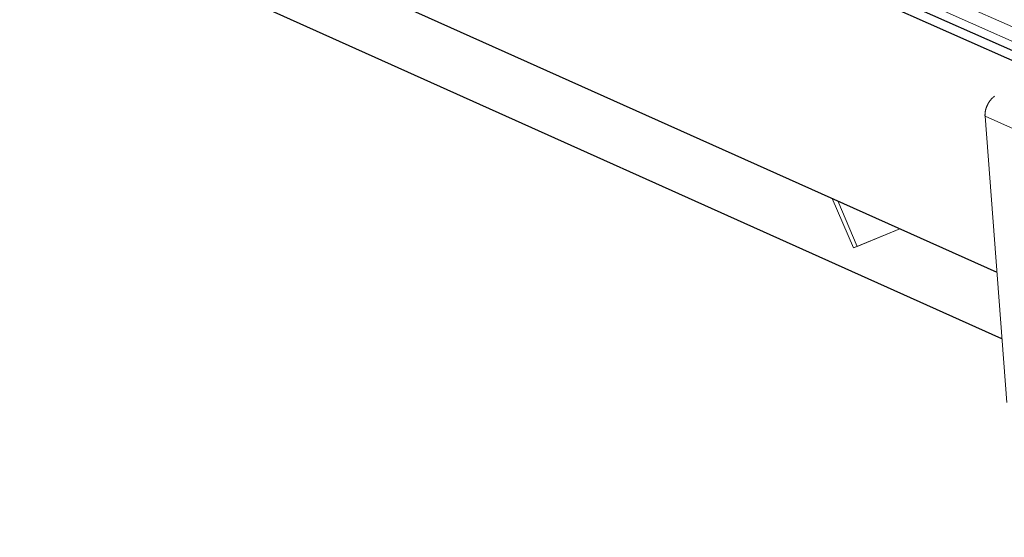
# Model space of a CAD drawing. Units: inches. Extents: x 0 to 3050, y 0 to 1589.
# Drawn here: x 2948 to 2952, y 1545 to 1547 of the extents above; entities that cross this region are included whole.
import ezdxf

# ---------------------------------------------------------------- set-up
doc = ezdxf.new("R2010")
doc.units = ezdxf.units.IN
doc.header["$MEASUREMENT"] = 0
doc.layers.add('Panel 2', color=5, linetype='Continuous')
doc.layers.add('Susp Units 1', color=6, linetype='Continuous')

msp = doc.modelspace()

# ---------------------------------------------------------------- linework, layer by layer
at = {"layer": 'Panel 2', "extrusion": (-4.71845e-16, 0.903816, 0.427922)}
for p, q in [((2937.5845, 1553.4818), (2955.9035, 1545.3488)), ((2937.5406, 1553.466), (2955.8591, 1545.3299)), ((2942.135, 1550.6376), (2951.7396, 1546.333)), ((2951.7588, 1546.0804), (2942.1589, 1550.3942))]:
    msp.add_line(p, q, dxfattribs=at)
at = {"layer": 'Susp Units 1', "lineweight": 0, "extrusion": (-4.71845e-16, 0.903816, 0.427922)}
for p, q in [((2935.2054, 1554.62), (2956.0078, 1545.3935)), ((2935.4297, 1554.4704), (2955.944, 1545.3662)), ((2952.6221, 1546.5095), (2951.695, 1546.9224)), ((2951.7769, 1545.8403), (2951.695, 1546.9224)), ((2951.1975, 1546.4243), (2951.1175, 1546.6119)), ((2951.1388, 1546.6023), (2951.2121, 1546.4304)), ((2951.1975, 1546.4243), (2951.3735, 1546.4971)), ((2951.2121, 1546.4304), (2951.3734, 1546.4972)), ((2951.2121, 1546.4304), (2951.1975, 1546.4243))]:
    msp.add_line(p, q, dxfattribs=at)
at = {"layer": 'Susp Units 1', "lineweight": 0}
msp.add_lwpolyline([(2951.695, 1546.9224), (2951.6949, 1546.9233), (2951.6949, 1546.9242), (2951.6948, 1546.9251), (2951.6948, 1546.9259), (2951.6948, 1546.9268), (2951.6948, 1546.9277), (2951.6949, 1546.9286), (2951.6949, 1546.9295), (2951.6949, 1546.9304), (2951.695, 1546.9313), (2951.695, 1546.9322), (2951.6951, 1546.9331), (2951.6952, 1546.934), (2951.6953, 1546.9349), (2951.6954, 1546.9358), (2951.6955, 1546.9367), (2951.6956, 1546.9376), (2951.6957, 1546.9385), (2951.6959, 1546.9394), (2951.696, 1546.9403), (2951.6962, 1546.9413), (2951.6963, 1546.9422), (2951.6965, 1546.9431), (2951.6967, 1546.944), (2951.6969, 1546.9449), (2951.6971, 1546.9458), (2951.6973, 1546.9467), (2951.6976, 1546.9477), (2951.6978, 1546.9486), (2951.698, 1546.9495), (2951.6983, 1546.9504), (2951.6986, 1546.9513), (2951.6988, 1546.9522), (2951.6991, 1546.9531), (2951.6994, 1546.954), (2951.6997, 1546.9549), (2951.7, 1546.9558), (2951.7004, 1546.9567), (2951.7007, 1546.9576), (2951.701, 1546.9585), (2951.7014, 1546.9594), (2951.7018, 1546.9603), (2951.7021, 1546.9611), (2951.7025, 1546.962), (2951.7029, 1546.9629), (2951.7033, 1546.9638), (2951.7037, 1546.9646), (2951.7041, 1546.9655), (2951.7045, 1546.9663), (2951.705, 1546.9672), (2951.7054, 1546.968), (2951.7058, 1546.9689), (2951.7063, 1546.9697), (2951.7068, 1546.9706), (2951.7072, 1546.9714), (2951.7077, 1546.9722), (2951.7082, 1546.973), (2951.7087, 1546.9739), (2951.7092, 1546.9747), (2951.7097, 1546.9755), (2951.7102, 1546.9763), (2951.7107, 1546.977), (2951.7113, 1546.9778), (2951.7118, 1546.9786), (2951.7124, 1546.9794), (2951.7129, 1546.9801), (2951.7135, 1546.9809), (2951.714, 1546.9816), (2951.7146, 1546.9824), (2951.7152, 1546.9831), (2951.7158, 1546.9838), (2951.7164, 1546.9845), (2951.717, 1546.9853), (2951.7176, 1546.986), (2951.7182, 1546.9866), (2951.7188, 1546.9873), (2951.7194, 1546.988), (2951.72, 1546.9887), (2951.7207, 1546.9893), (2951.7213, 1546.99), (2951.722, 1546.9906), (2951.7226, 1546.9913), (2951.7233, 1546.9919), (2951.7239, 1546.9925), (2951.7246, 1546.9931), (2951.7253, 1546.9937), (2951.7259, 1546.9943), (2951.7266, 1546.9949), (2951.7273, 1546.9954), (2951.728, 1546.996), (2951.7287, 1546.9965), (2951.7293, 1546.9971), (2951.73, 1546.9976), (2951.7307, 1546.9981), (2951.7314, 1546.9986)], dxfattribs=at)

doc.saveas('drawing.dxf')
